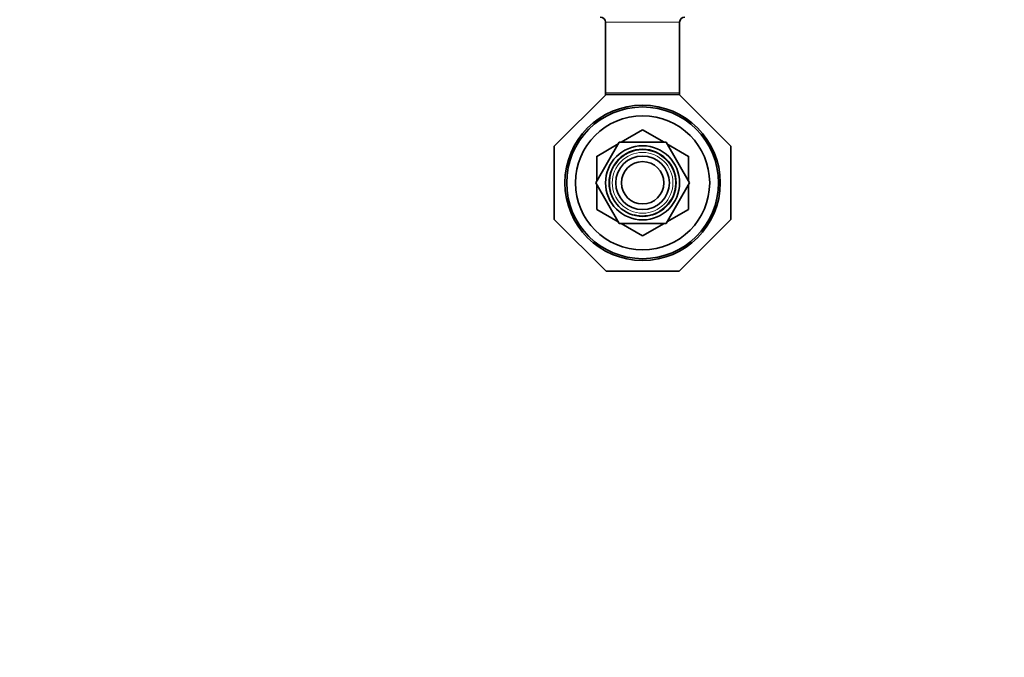
# Model space of a CAD drawing. Units: millimetres. Extents: x 0 to 1478, y 0 to 1758.
# Drawn here: x 425 to 704, y 1344 to 1525 of the extents above; entities that cross this region are included whole.
import ezdxf
from ezdxf import colors
from ezdxf.entities.mleader import LeaderData, LeaderLine
from ezdxf.math import Vec2, Vec3

# ---------------------------------------------------------------- set-up
doc = ezdxf.new("R2010")
doc.units = ezdxf.units.MM
doc.layers.add('DV2_Défaut', color=7, linetype='Continuous')
doc.layers.add('Défaut', color=7, linetype='Continuous')

# ---------------------------------------------------------------- blocks, each defined once
blk = doc.blocks.new('_DOT')
at = {"color": 0}
blk.add_line((0, 0), (-1, 0), dxfattribs=at)
at = {"color": 0, "const_width": 0.333}
blk.add_lwpolyline([(-0.1665, 0, 1), (0.1665, 0, 1)], format="xyb", close=True, dxfattribs=at)
blk = doc.blocks.new('SE1')
at = {"layer": 'DV2_Défaut', "color": 7, "linetype": 'Continuous', "lineweight": 18}
for p, q in [((611.85, 1524.23), (590.85, 1524.23)), ((611.85, 1504.23), (590.85, 1504.23))]:
    blk.add_line(p, q, dxfattribs=at)
at = {"layer": 'DV2_Défaut', "color": 7, "linetype": 'Continuous', "lineweight": 35}
for p, q in [((590.85, 1524.23), (590.85, 1504.23)), ((611.85, 1504.23), (611.85, 1524.23)), ((576.35, 1489.08), (590.99, 1503.73)), ((590.85, 1504.23), (590.85, 1503.58)), ((590.99, 1503.73), (611.7, 1503.73)), ((611.7, 1503.73), (626.35, 1489.08)), ((611.85, 1503.58), (611.85, 1504.23)), ((601.33, 1493.73), (595.26, 1490.23)), ((607.43, 1490.23), (601.37, 1493.73)), ((594.71, 1490.23), (588.07, 1478.73)), ((594.43, 1489.74), (588.37, 1486.24)), ((607.99, 1490.23), (594.71, 1490.23)), ((614.63, 1478.73), (607.99, 1490.23)), ((614.33, 1486.24), (608.26, 1489.74)), ((576.35, 1468.37), (576.35, 1489.08)), ((626.35, 1489.08), (626.35, 1468.37)), ((588.35, 1486.21), (588.35, 1479.21)), ((614.35, 1479.21), (614.35, 1486.21)), ((588.07, 1478.73), (594.71, 1467.23)), ((588.35, 1478.24), (588.35, 1471.24)), ((607.99, 1467.23), (614.63, 1478.73)), ((614.35, 1471.24), (614.35, 1478.24)), ((588.37, 1471.21), (594.43, 1467.71)), ((608.26, 1467.71), (614.33, 1471.21)), ((590.99, 1453.73), (576.35, 1468.37)), ((594.71, 1467.23), (607.99, 1467.23)), ((595.26, 1467.23), (601.33, 1463.73)), ((601.37, 1463.73), (607.43, 1467.23)), ((626.35, 1468.37), (611.7, 1453.73)), ((611.7, 1453.73), (590.99, 1453.73))]:
    blk.add_line(p, q, dxfattribs=at)
for radius in [22, 21.5, 19, 10.5, 9.5, 7.6, 6]:
    blk.add_circle((601.35, 1478.73), radius, dxfattribs=at)
at = {"layer": 'DV2_Défaut', "color": 7, "linetype": 'Continuous', "lineweight": 18}
blk.add_circle((601.35, 1478.73), 8.6, dxfattribs=at)
at = {"layer": 'DV2_Défaut', "color": 7, "linetype": 'Continuous', "lineweight": 35}
for centre, radius, start, end in [((589.35, 1524.23), 1.5, 0, 90), ((613.35, 1524.23), 1.5, 90, 180), ((601.35, 1478.73), 15, 89.9264, 90.0736), ((601.35, 1478.73), 15, 149.9264, 150.0736), ((601.35, 1478.73), 15, 29.9264, 30.0736), ((601.35, 1478.73), 15, 209.9264, 210.0736), ((601.35, 1478.73), 15, 329.9264, 330.0736), ((601.35, 1478.73), 15, 269.9264, 270.0736)]:
    blk.add_arc(centre, radius, start, end, dxfattribs=at)
at = {"layer": 'DV2_Défaut', "color": 7, "linetype": 'Continuous', "lineweight": 18}
blk.add_arc((601.35, 1478.73), 9.32, 255, 195, dxfattribs=at)

msp = doc.modelspace()

# ---------------------------------------------------------------- block references
at = {"layer": 'Défaut'}
msp.add_blockref('SE1', (0, 0), dxfattribs=at)

# ---------------------------------------------------------------- leaders
at = {"layer": 'Défaut', "color": 7, "linetype": 'Continuous', "lineweight": 18}
ml = msp.add_multileader_mtext('Standard', dxfattribs=at)
ml.set_content('{\\pxsm0.9;\\fSolid Edge ISO|b1||i0||c0|p34;\\W1.;28/11/2018\\P}', color=256)
ml.set_leader_properties()
ml.set_arrow_properties(name='DOT')
ml.build(insert=Vec2(0, 0))
ml.multileader.update_dxf_attribs({"leader_type": 0, "dogleg_length": 0, "arrow_head_size": 12})
ctx = ml.context
ctx.base_point, ctx.char_height, ctx.arrow_head_size, ctx.landing_gap_size = Vec3(1390.41, 1750.71), 12, 12, 4.2
notes = []
notes.append((ctx, [(0, (0, 0, 0), (0, 0), (1, 0), 1, [])]))
ctx.mtext.insert = Vec3(1392.41, 1756.83)
for ctx, leaders in notes:
    for number, flags, end, landing, length, lines in leaders:
        leader = LeaderData()
        leader.index, (leader.has_last_leader_line, leader.has_dogleg_vector, leader.attachment_direction) = number, flags
        leader.last_leader_point, leader.dogleg_vector, leader.dogleg_length = Vec3(end), Vec3(landing), length
        for number, points, colour, breaks in lines:
            line = LeaderLine()
            line.index, line.vertices, line.color, line.breaks = number, Vec3.list(points), colors.encode_raw_color(colour), breaks
            leader.lines.append(line)
        ctx.leaders.append(leader)

doc.saveas('drawing.dxf')
